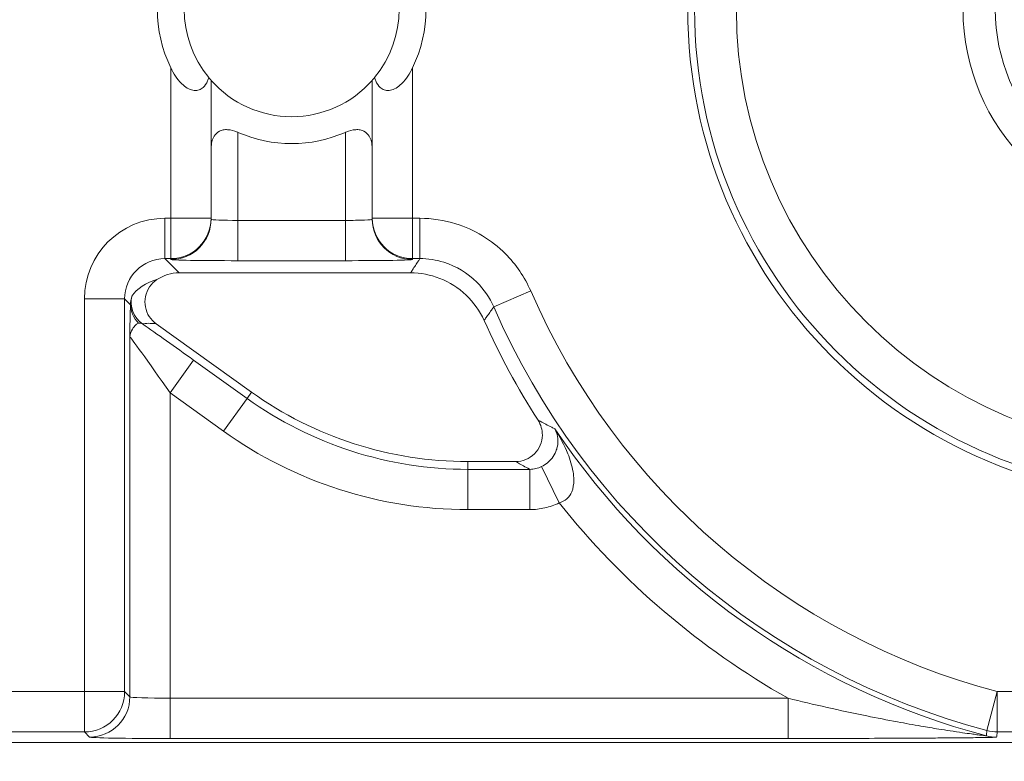
# Model space of a CAD drawing. Units: inches. Extents: x 0.5 to 49.8, y 0.5 to 38.3.
# Drawn here: x 42.7 to 43.1, y 21.6 to 21.8 of the extents above; entities that cross this region are included whole.
import ezdxf

# ---------------------------------------------------------------- set-up
doc = ezdxf.new("R2010")
doc.units = ezdxf.units.IN
doc.header["$LTSCALE"] = 4.571428571428571
doc.header["$MEASUREMENT"] = 0
for name, color, linetype, lineweight in [('Dimension (ANSI)', 7, 'Continuous', 5), ('Hatch (ANSI)', 7, 'Continuous', 5), ('Visible (ANSI)', 7, 'Continuous', 5), ('Visible Narrow (ANSI)', 7, 'Continuous', 5)]:
    doc.layers.add(name, color=color, linetype=linetype, lineweight=lineweight)
doc.styles.add('Note Text (ANSI)', font='tahoma.ttf')
doc.dimstyles.new('Default (ANSI)', dxfattribs={"dimscale": 4.571428571428571, "dimtxt": 0.0449999980628491, "dimasz": 0.096000000834465, "dimexe": 0.063, "dimexo": 0.001, "dimgap": 0.031, "dimtad": 0, "dimtih": 1, "dimtoh": 1, "dimrnd": 1e-08, "dimzin": 4, "dimdsep": 46, "dimtxsty": 'Note Text (ANSI)', "dimblk": 'Filled-2', "dimcen": 0.09, "dimdle": 0.3939999999999999, "dimclrd": 256, "dimclre": 256, "dimclrt": 256, "dimadec": 0, "dimazin": 1, "dimtfac": 2.666666984558105, "dimtofl": 0, "dimtmove": 0, "dimatfit": 3, "dimldrblk": 'Filled-1', "dimfxl": 1, "dimtolj": 1, "dimtzin": 4, "dimlwd": -1, "dimlwe": -1, "dimarcsym": 0})

# ---------------------------------------------------------------- blocks, each defined once
blk = doc.blocks.new('Filled-2')
at = {"color": 0}
for p, q in [((0, 0), (-0.9999999999999998, 0.1041666666666666)), ((-0.9999999999999998, 0.1041666666666666), (-0.9999999999999998, -0.1041666666666666)), ((-0.9999999999999998, 0), (0, 0)), ((-0.9999999999999998, -0.1041666666666666), (0, 0))]:
    blk.add_line(p, q, dxfattribs=at)
at = {"color": 0, "flags": 128}
blk.add_lwpolyline([(-0.9999999999999998, -0.1041666666666666), (0, 0), (-0.9999999999999998, 0.1041666666666666), (-0.9999999999999998, -0.1041666666666666)], dxfattribs=at)
at = {"color": 0}
blk.add_solid([(-0.9999999999999998, -0.1041666666666666), (0, 0), (-0.9999999999999998, 0.1041666666666666), (-0.9999999999999998, -0.1041666666666666)], dxfattribs=at)
blk = doc.blocks.new('*D27')
at = {"layer": 'Defpoints', "color": 0, "transparency": 16777216}
for p in [(44.78808579951746, 26.30607142857142), (41.52036579951746, 24.54949713690724), (44.78808579951746, 18.56524513690724)]:
    blk.add_point(p, dxfattribs=at)
at = {"layer": 'Dimension (ANSI)', "transparency": 16777216}
for p, q in [((41.52036579951746, 24.55406856547867), (41.52036579951746, 26.59407142857143)), ((44.78808579951746, 18.56981656547867), (44.78808579951746, 26.59407142857143)), ((41.95922294618932, 26.30607142857142), (42.69889740671639, 26.30607142857142)), ((44.34922865284561, 26.30607142857142), (43.60955419231853, 26.30607142857142))]:
    blk.add_line(p, q, dxfattribs=at)
at = {"layer": 'Dimension (ANSI)', "transparency": 16777216, "xscale": 0.4388571466718404, "yscale": 0.4388571466718404, "zscale": 0.4388571466718404, "rotation": 180}
blk.add_blockref('Filled-2', (41.52036579951746, 26.30607142857142), dxfattribs=at)
at = {"layer": 'Dimension (ANSI)', "transparency": 16777216, "xscale": 0.4388571466718404, "yscale": 0.4388571466718404, "zscale": 0.4388571466718404}
blk.add_blockref('Filled-2', (44.78808579951746, 26.30607142857142), dxfattribs=at)
at = {"layer": 'Dimension (ANSI)', "transparency": 16777216, "insert": (43.15422579951746, 26.30607142857142), "char_height": 0.2057142768587385, "attachment_point": 5, "style": 'Note Text (ANSI)'}
blk.add_mtext('\\A1; 3.27\\P[83]', dxfattribs=at)
blk = doc.blocks.new('Filled-1')
at = {"color": 0}
for p, q in [((0, 0), (-0.9999999999999998, 0.1666666666666666)), ((-0.9999999999999998, 0.1666666666666666), (-0.9999999999999998, -0.1666666666666666)), ((-0.9999999999999998, 0), (0, 0)), ((-0.9999999999999998, -0.1666666666666666), (0, 0))]:
    blk.add_line(p, q, dxfattribs=at)
at = {"color": 0, "flags": 128}
blk.add_lwpolyline([(-0.9999999999999998, -0.1666666666666666), (0, 0), (-0.9999999999999998, 0.1666666666666666), (-0.9999999999999998, -0.1666666666666666)], dxfattribs=at)
at = {"color": 0}
blk.add_solid([(-0.9999999999999998, -0.1666666666666666), (0, 0), (-0.9999999999999998, 0.1666666666666666), (-0.9999999999999998, -0.1666666666666666)], dxfattribs=at)
blk = doc.blocks.new('*D28')
at = {"layer": 'Defpoints', "color": 0, "transparency": 16777216}
for p in [(41.23465151380318, 24.54949713690724), (40.56199999999999, 18.56524513690724), (44.50237151380316, 18.56524513690724)]:
    blk.add_point(p, dxfattribs=at)
at = {"layer": 'Dimension (ANSI)', "transparency": 16777216}
for p, q in [((41.23008008523174, 24.54949713690724), (40.274, 24.54949713690724)), ((40.56199999999999, 24.1106399902354), (40.56199999999999, 22.00742657636846)), ((40.56199999999999, 19.00410228357907), (40.56199999999999, 21.10731569744601)), ((44.49780008523175, 18.56524513690724), (40.27399999999999, 18.56524513690724))]:
    blk.add_line(p, q, dxfattribs=at)
at = {"layer": 'Dimension (ANSI)', "transparency": 16777216, "xscale": 0.4388571466718404, "yscale": 0.4388571466718404, "zscale": 0.4388571466718404}
for p, rotation in [((40.56199999999999, 24.54949713690724), 90), ((40.56199999999999, 18.56524513690724), 270)]:
    blk.add_blockref('Filled-2', p, dxfattribs=dict(at, rotation=rotation))
at = {"layer": 'Dimension (ANSI)', "transparency": 16777216, "insert": (40.56199999999999, 21.55737113690724), "char_height": 0.2057142768587385, "attachment_point": 5, "style": 'Note Text (ANSI)'}
blk.add_mtext('\\A1; 5.98\\P[152]', dxfattribs=at)

msp = doc.modelspace()

# ---------------------------------------------------------------- hatches: boundary and pattern name
at = {"layer": 'Hatch (ANSI)'}
h = msp.add_hatch(dxfattribs=at)
h.set_pattern_fill('ANSI31', color=256, scale=4.571428571428571, angle=90.00021045915001, style=0)
h.set_pattern_definition([(135.0002104591499, (0, 0), (-0.4040595336191637, -0.404062502017153), [])])
edge = h.paths.add_edge_path()
edge.add_spline(control_points=[(44.21186040498034, 25.2698711369076), (44.21186040498034, 25.27816736623327), (44.21186040498034, 25.28646359555895), (44.21186040498034, 25.30313026222561), (44.21186040498034, 25.31150069956661), (44.21186723378115, 25.31987113690763)], knot_values=[-0.1269999999999989, -0.1269999999999989, -0.1269999999999989, -0.1269999999999989, -0.0637827325384208, -0.0637827325384208, 0, 0, 0, 0], degree=3, periodic=0)
edge.add_spline(control_points=[(44.21186723378115, 25.31987113690761), (44.21186723377867, 25.32046035552561), (44.21179899207806, 25.32104352577511), (44.21152368308677, 25.32223806618854), (44.21130846557807, 25.32283691887872), (44.21039271075755, 25.32475458597949), (44.20943958520227, 25.32594344347915), (44.20641803639688, 25.32880312141783), (44.2037476158569, 25.33041357310227), (44.19531243838661, 25.33375464156883), (44.18889956306307, 25.3348711368577), (44.18228353682095, 25.33487113690761)], knot_values=[-0.1138712477717154, -0.1138712477717154, -0.1138712477717154, -0.1138712477717154, -0.1069140012269285, -0.1069140012269285, -0.0993979010692863, -0.0993979010692863, -0.0818287455433168, -0.0818287455433168, -0.0504141212241827, -0.0504141212241827, -1.186391e-09, -1.186391e-09, -1.186391e-09, -1.186391e-09], degree=3, periodic=0)
edge.add_line((44.18228353682095, 25.33487113690761), (44.10646957474479, 25.33487113690761))
edge.add_line((44.10646957474479, 25.33487113690761), (44.10647130288943, 25.4248711369076))
edge.add_line((44.10647130288943, 25.4248711369076), (44.10647341483275, 25.53487113690837))
edge.add_line((44.10647341483275, 25.53487113690837), (43.537350019733, 25.53487113690624))
edge.add_spline(control_points=[(43.537350019733, 25.53487113690624), (43.4657994799788, 25.53487109350598), (43.39817264492743, 25.53393712986841), (43.2862951866253, 25.53290453734725), (43.25762602581492, 25.53268088377903), (43.2141752651045, 25.53246353312712), (43.20036837127751, 25.53241234823814), (43.17882215429404, 25.53236355336208), (43.17116309682464, 25.53235229609362), (43.15700281143221, 25.53234300941988), (43.15052026182065, 25.53234322218978), (43.13626385657197, 25.53235349128997), (43.12850835331873, 25.53236546312943), (43.10644268751227, 25.53241725763243), (43.09222143048478, 25.53247175075038), (43.01155115029034, 25.532887666296), (42.94660019969665, 25.53365636501823), (42.85073087791423, 25.5345583038552), (42.81014212159627, 25.53487105747374), (42.77110696740843, 25.5348711368921)], knot_values=[-1.836531829849185, -1.836531829849185, -1.836531829849185, -1.836531829849185, -1.286057201233707, -1.286057201233707, -1.085911534902777, -1.085911534902777, -0.9919782820549411, -0.9919782820549411, -0.9400532731572099, -0.9400532731572099, -0.8961184280827081, -0.8961184280827081, -0.8435286144656458, -0.8435286144656458, -0.7467221057948068, -0.7467221057948068, -0.2974835023450843, -0.2974835023450843, -3.87092369307e-05, -3.87092369307e-05, -3.87092369307e-05, -3.87092369307e-05], degree=3, periodic=0)
edge.add_line((42.77110696740843, 25.5348711368921), (42.20200936780272, 25.53487113690837))
edge.add_line((42.20200936780272, 25.53487113690837), (42.20201091397941, 25.42487113691607))
edge.add_line((42.2020109139794, 25.42487113691607), (42.20201217895677, 25.33487113690761))
edge.add_line((42.20201217895677, 25.33487113690761), (42.12611104925719, 25.33487112950178))
edge.add_spline(control_points=[(42.12611104925719, 25.33487112950178), (42.12241522066853, 25.33486927563112), (42.1186502099194, 25.33451933668444), (42.1109048902811, 25.33293577316368), (42.10721320605068, 25.33163008789781), (42.10220641525601, 25.32883419356045), (42.10054359168864, 25.32755950675071), (42.09841045525474, 25.32522030465561), (42.09766437602254, 25.32413588311186), (42.09676977515434, 25.32195657990849), (42.09654961891092, 25.32092977433222), (42.09654653329493, 25.31987115093749)], knot_values=[-0.0713827419320765, -0.0713827419320765, -0.0713827419320765, -0.0713827419320765, -0.0530751518338238, -0.0530751518338238, -0.032131552448795, -0.032131552448795, -0.0179395092722959, -0.0179395092722959, -0.0080667142603785, -0.0080667142603785, -3.726346e-09, -3.726346e-09, -3.726346e-09, -3.726346e-09], degree=3, periodic=0)
edge.add_line((42.09654653329493, 25.31987115093749), (42.0965430167801, 25.26987114983846))
edge.add_spline(control_points=[(42.09654301678007, 25.26987114983846), (42.09654301577931, 25.26927723832198), (42.09661237008414, 25.26868952025836), (42.09689222740226, 25.26748512327236), (42.09711116858282, 25.26688127628649), (42.09804460327071, 25.26494375880079), (42.09901777160019, 25.2637436278387), (42.10208853482352, 25.26087112355333), (42.10479420510739, 25.25925943271559), (42.11324052031691, 25.25596408824104), (42.11958998475753, 25.2548717422438), (42.12613862047214, 25.25487113715913)], knot_values=[-0.1138507990476488, -0.1138507990476488, -0.1138507990476488, -0.1138507990476488, -0.1068564861088454, -0.1068564861088454, -0.099290192045869, -0.099290192045869, -0.0815363414132935, -0.0815363414132935, -0.049915273062126, -0.049915273062126, -1.38283493282e-05, -1.38283493282e-05, -1.38283493282e-05, -1.38283493282e-05], degree=3, periodic=0)
edge.add_line((42.12613862047214, 25.25487113715913), (42.26681604191057, 25.25487114079508))
edge.add_line((42.26681604191056, 25.25487114079507), (42.26681714094094, 25.21732706503419))
edge.add_spline(control_points=[(42.26681714094094, 25.21732706503419), (42.26681730405347, 25.21175476867257), (42.26734950251239, 25.20621763395299), (42.26942804426652, 25.19532405782467), (42.27095280566707, 25.19002615328684), (42.27291692360664, 25.1848711369076)], knot_values=[-0.0861177540390033, -0.0861177540390033, -0.0861177540390033, -0.0861177540390033, -0.0436483968608155, -0.0436483968608155, -0.0015988397239601, -0.0015988397239601, -0.0015988397239601, -0.0015988397239601], degree=3, periodic=0)
edge.add_line((42.27291692360664, 25.1848711369076), (44.03552941291013, 25.1848711369076))
edge.add_spline(control_points=[(44.03552941291013, 25.1848711369076), (44.03749529395125, 25.19002622624106), (44.03902148319501, 25.19532442596144), (44.04110174299722, 25.20621814978048), (44.04163435728057, 25.21175499423754), (44.04163452000542, 25.21732706383607)], knot_values=[-0.0845056030600169, -0.0845056030600169, -0.0845056030600169, -0.0845056030600169, -0.0424591703947687, -0.0424591703947687, 0, 0, 0, 0], degree=3, periodic=0)
edge.add_line((44.04163452000542, 25.21732706383607), (44.04163561642749, 25.25487113760569))
edge.add_line((44.04163561642749, 25.25487113760569), (44.18228509246779, 25.2548711369076))
edge.add_spline(control_points=[(44.18228509246779, 25.2548711369076), (44.18601575235824, 25.25487113694403), (44.18981825690945, 25.25522606200496), (44.19757369361625, 25.2568249949189), (44.20124473780446, 25.25812863863003), (44.20601295314802, 25.26079673394651), (44.20775719474771, 25.26204835507869), (44.21001385074722, 25.26452461464558), (44.21075884282993, 25.26560806276541), (44.21165274252357, 25.26778602482961), (44.21187282422883, 25.26881267989705), (44.21186040498034, 25.2698711369076)], knot_values=[-0.0821258826186476, -0.0821258826186476, -0.0821258826186476, -0.0821258826186476, -0.059284108412389, -0.059284108412389, -0.0335329011912027, -0.0335329011912027, -0.0179280306673144, -0.0179280306673144, -0.0080654424235804, -0.0080654424235804, 0, 0, 0, 0], degree=3, periodic=0)
edge = h.paths.add_edge_path()
edge.add_spline(control_points=[(42.0965371303304, 17.84487114986285), (42.09653711639571, 17.83657491151974), (42.09653710246104, 17.82827867317663), (42.09653707446697, 17.8116120064447), (42.09653706040763, 17.80324157805588), (42.09654644847382, 17.79487114903434)], knot_values=[-0.127000798667648, -0.127000798667648, -0.127000798667648, -0.127000798667648, -0.0637834624930148, -0.0637834624930148, -7.981701515e-07, -7.981701515e-07, -7.981701515e-07, -7.981701515e-07], degree=3, periodic=0)
edge.add_spline(control_points=[(42.09654644847382, 17.79487114903434), (42.0965464475226, 17.7942774678169), (42.09661578110846, 17.79368998137868), (42.09689554924553, 17.79248605523829), (42.09711441835126, 17.79188244617402), (42.09804751947029, 17.7899456797121), (42.09902032978217, 17.78874596105114), (42.10209111156477, 17.78587306126167), (42.10479779296186, 17.78426076437336), (42.11324427889528, 17.78096499319259), (42.11959280083156, 17.77987199764474), (42.12614010512038, 17.77987113741502)], knot_values=[-0.1138340812680303, -0.1138340812680303, -0.1138340812680303, -0.1138340812680303, -0.1068436523875124, -0.1068436523875124, -0.0992815502638715, -0.0992815502638715, -0.0815374056099714, -0.0815374056099714, -0.0499112987717205, -0.0499112987717205, -1.96482019611e-05, -1.96482019611e-05, -1.96482019611e-05, -1.96482019611e-05], degree=3, periodic=0)
edge.add_line((42.12614010512038, 17.77987113741502), (42.20209187442764, 17.77987113690687))
edge.add_line((42.20209187442764, 17.77987113690687), (42.20209327507556, 17.67987113690687))
edge.add_line((42.20209327507556, 17.67987113690687), (42.20209467563913, 17.57987113690687))
edge.add_line((42.20209467563913, 17.57987113690687), (42.77110157916065, 17.57987113690824))
edge.add_spline(control_points=[(42.77110157916065, 17.57987113690824), (42.84265212355392, 17.57987118030684), (42.9102789655518, 17.58080514409075), (43.02215642571347, 17.5818377365765), (43.05082558327465, 17.58206139009717), (43.09427633979902, 17.58227874070872), (43.10808323253035, 17.58232992558876), (43.1296294480306, 17.58237872045693), (43.13728850513053, 17.58238997772366), (43.15144878971486, 17.58239926439548), (43.15793133877342, 17.58239905162517), (43.17218774297482, 17.58238878252547), (43.17994324577353, 17.58237681068679), (43.20200891088682, 17.58232501618636), (43.21623016768387, 17.58227052306987), (43.29690045213374, 17.58185460750639), (43.36185140573862, 17.58108590871678), (43.45772072840477, 17.58018396990321), (43.49830948070062, 17.57987121634145), (43.53734463150507, 17.57987113692237)], knot_values=[-1.836531786977485, -1.836531786977485, -1.836531786977485, -1.836531786977485, -1.28605715614476, -1.28605715614476, -1.085911515790997, -1.085911515790997, -0.9919782728887632, -0.9919782728887632, -0.9400532678480479, -0.9400532678480479, -0.8961184268706576, -0.8961184268706576, -0.8435286164678206, -0.8435286164678206, -0.746722109650303, -0.746722109650303, -0.2974834768911497, -0.2974834768911497, -3.87095917353e-05, -3.87095917353e-05, -3.87095917353e-05, -3.87095917353e-05], degree=3, periodic=0)
edge.add_line((43.53734463150507, 17.57987113692237), (44.10635629748235, 17.57987113690687))
edge.add_line((44.10635629748235, 17.57987113690687), (44.10635823007722, 17.67987113690687))
edge.add_line((44.10635823007724, 17.67987113690687), (44.10636016246104, 17.77987113690687))
edge.add_line((44.10636016246104, 17.77987113690687), (44.18231087073136, 17.7798711370554))
edge.add_spline(control_points=[(44.18231087073138, 17.7798711370554), (44.18601764730513, 17.77987140036051), (44.18979456880078, 17.78022176954896), (44.19755128911634, 17.78180860074368), (44.2012434462444, 17.78311486094949), (44.20625002366113, 17.78591123548927), (44.20791248107914, 17.78718580342709), (44.2100448780081, 17.78952444948947), (44.21079063750827, 17.7906084666742), (44.21168478379209, 17.79278682854734), (44.21190481580864, 17.79381312434572), (44.21191356058578, 17.79487122742287)], knot_values=[-0.0714266186764799, -0.0714266186764799, -0.0714266186764799, -0.0714266186764799, -0.0530651944774529, -0.0530651944774529, -0.0321207582187202, -0.0321207582187202, -0.0179315795395927, -0.0179315795395927, -0.0080627471699067, -0.0080627471699067, -2.3721829e-09, -2.3721829e-09, -2.3721829e-09, -2.3721829e-09], degree=3, periodic=0)
edge.add_line((44.21191356058578, 17.79487122742287), (44.2119098369642, 17.84487122763511))
edge.add_spline(control_points=[(44.2119098369642, 17.84487122759723), (44.21190982986789, 17.84546521172737), (44.21184045708002, 17.84605300013992), (44.21156054228506, 17.84725754206023), (44.21134156050302, 17.847861461473), (44.2104079722432, 17.8497991960468), (44.2094346619261, 17.85099946105281), (44.20636350898322, 17.85387225507135), (44.20365759173221, 17.85548404516137), (44.19521192351473, 17.85877899070468), (44.18886351931854, 17.8598711036767), (44.18231563049288, 17.85987113690611)], knot_values=[-0.1138327916911205, -0.1138327916911205, -0.1138327916911205, -0.1138327916911205, -0.1068382754370393, -0.1068382754370393, -0.0992717256493802, -0.0992717256493802, -0.0815174003275048, -0.0815174003275048, -0.0498957181947649, -0.0498957181947649, -7.590918432e-07, -7.590918432e-07, -7.590918432e-07, -7.590918432e-07], degree=3, periodic=0)
edge.add_line((44.18231563049288, 17.85987113690611), (44.04147424855207, 17.85987113698552))
edge.add_line((44.04147424855207, 17.85987113698552), (44.04147534723981, 17.89741600031841))
edge.add_spline(control_points=[(44.04147534723981, 17.89741600031841), (44.04147551029921, 17.90298817604498), (44.04094275041877, 17.90852504376546), (44.03886143816971, 17.91941861211676), (44.03733441359666, 17.92471649101342), (44.03536755238709, 17.92987113690687)], knot_values=[-0.0861202847980212, -0.0861202847980212, -0.0861202847980212, -0.0861202847980212, -0.0436518042879406, -0.0436518042879406, -0.0015974079268867, -0.0015974079268867, -0.0015974079268867, -0.0015974079268867], degree=3, periodic=0)
edge.add_line((44.03536755238709, 17.92987113690687), (42.27308385342655, 17.92987113690687))
edge.add_spline(control_points=[(42.27308385342655, 17.92987113690687), (42.27111700605077, 17.92471634137893), (42.2695900069762, 17.91941831257579), (42.26750882106121, 17.90852474064914), (42.26697610674054, 17.90298801995374), (42.26697626932248, 17.89741599918082)], knot_values=[-0.0845058037499503, -0.0845058037499503, -0.0845058037499503, -0.0845058037499503, -0.0424587983077614, -0.0424587983077614, 0, 0, 0, 0], degree=3, periodic=0)
edge.add_line((42.26697626932248, 17.89741599918082), (42.26697736478903, 17.85987114080775))
edge.add_line((42.26697736478903, 17.85987114080775), (42.1261353237342, 17.85987113690637))
edge.add_spline(control_points=[(42.1261353237342, 17.85987113690637), (42.12242864053425, 17.85987112186614), (42.11865175523967, 17.85952116758588), (42.11089507434411, 17.8579351601285), (42.1072032535426, 17.8566293782053), (42.10219647925891, 17.85383345723588), (42.10053376836484, 17.85255882609971), (42.09840081504024, 17.85021981053618), (42.09765479862171, 17.84913547927876), (42.09676028252578, 17.84695637267629), (42.09654014841792, 17.84592966892558), (42.0965371303304, 17.84487114986285)], knot_values=[-0.0714306140186077, -0.0714306140186077, -0.0714306140186077, -0.0714306140186077, -0.0530707748119643, -0.0530707748119643, -0.0321287735557149, -0.0321287735557149, -0.0179378774823706, -0.0179378774823706, -0.0080659166638558, -0.0080659166638558, -1.2898433e-09, -1.2898433e-09, -1.2898433e-09, -1.2898433e-09], degree=3, periodic=0)
h = msp.add_hatch(dxfattribs=at)
h.set_pattern_fill('ANSI31', color=256, scale=4.571428571428571, style=0)
h.set_pattern_definition([(44.99999999999999, (0, 0), (-0.4040610178208845, 0.4040610178208845), [])])
edge = h.paths.add_edge_path()
edge.add_ellipse((43.15422580186957, 21.84237113690724), major_axis=(-0.1644090662297318, 1.356499e-09), ratio=1, start_angle=0, end_angle=360)
edge = h.paths.add_edge_path(flags=0)
edge.add_ellipse((43.15422580186957, 21.84237113690724), major_axis=(0.08, -6.600605e-10), ratio=1, start_angle=0, end_angle=360)

# ---------------------------------------------------------------- linework, layer by layer
at = {"layer": 'Visible (ANSI)'}
for p, q in [((42.79422580122747, 21.76455521960129), (42.7942258016512, 21.81591362676687)), ((42.8542258016512, 21.81591362627183), (42.85422580122747, 21.76455521910623)), ((42.79422580122457, 21.76420611830272), (42.79422580122747, 21.76455521960129)), ((42.85422580122747, 21.76455521910623), (42.85422580122458, 21.76420611780767)), ((42.86850592177886, 21.74422913926465), (42.78236551648702, 21.74422913997517)), ((42.77376967314433, 21.72525982433092), (42.8092845272102, 21.69983354503808)), ((42.88985413342795, 21.67396535737649), (42.90757125455399, 21.67396535723033)), ((42.53122381981643, 21.56937220834379), (43.77722777941754, 21.56937219806331))]:
    msp.add_line(p, q, dxfattribs=at)
for centre, radius in [((43.15422580186949, 21.84237113690724), 0.182499), ((43.15422580186957, 21.84237113690724), 0.1644090662297318), ((43.15422580186957, 21.84237113690724), 0.08)]:
    msp.add_circle(centre, radius, dxfattribs=at)
for centre, radius, start, end in [((42.82422580186951, 21.84237113962999), 0.04, 140.4839709512351, 219.5160281033033), ((42.82422580186951, 21.84237113962999), 0.0399999999999999, 320.4839709512293, 39.51602810329982), ((42.82422580186951, 21.84237113962999), 0.0499999999999999, 154.1580667641055, 205.8419322904381), ((42.82422580186951, 21.84237113962999), 0.0500000000000001, 334.1580667641056, 25.84193229043803), ((42.8242258018695, 21.84237113962999), 0.04, 221.4096216365384, 318.590377417998), ((42.8242258018695, 21.84237113962999), 0.0500000000000002, 246.4218210490685, 293.5781780054701), ((43.15422580186942, 21.84237113690725), 0.2831420000000036, 204.1549091588202, 212.7095228694876), ((42.88985413456982, 21.81237135737649), 0.1384060000000012, 234.3998495272984, 269.9999995272993)]:
    msp.add_arc(centre, radius, start, end, dxfattribs=at)
msp.add_ellipse((42.78237008585653, 21.72922685505468), major_axis=(-0.0106098327500046, 0.0106098329250829), ratio=0.9996954598818875, start_param=5.497939437029967, end_param=6.086687546791352, dxfattribs=at)
for points, knots in [([(42.79336793728324, 21.81691937754609), (42.79324164975291, 21.81651112136616), (42.79309623102847, 21.81611118210962), (42.79250096640107, 21.81475075045579), (42.79192995347407, 21.81388887902565), (42.79082398541524, 21.81291350689467), (42.79032665392697, 21.81259413672711), (42.78920197705113, 21.81219668956072), (42.78857427240049, 21.81211927149999), (42.78730877469899, 21.81222260785507), (42.78658332042999, 21.81242683458293), (42.78517103202296, 21.81311173232027), (42.78448430265686, 21.81359186741852), (42.78203085657685, 21.81569251338959), (42.78070994771961, 21.81768856425718), (42.77946225228819, 21.82009650866741), (42.77934262322495, 21.82033543899432), (42.77922580168968, 21.82057664528358)], [0.0675427034044669, 0.0675427034044669, 0.0675427034044669, 0.0675427034044669, 0.0714950548015791, 0.0714950548015791, 0.0816125969894527, 0.0816125969894527, 0.0873860569738568, 0.0873860569738568, 0.0931595169582608, 0.0931595169582608, 0.0992732022080182, 0.0992732022080182, 0.1053868874577755, 0.1053868874577755, 0.1246345106758814, 0.1246345106758814, 0.1267311631117188, 0.1267311631117188, 0.1267311631117188, 0.1267311631117188]), ([(42.86922580168968, 21.820576644541), (42.86910898015045, 21.82033543825368), (42.86898935108327, 21.82009650792874), (42.86774165561211, 21.8176885635391), (42.86642074672193, 21.81569251269332), (42.86396730060725, 21.81359186676273), (42.86328057123323, 21.81311173167581), (42.86186828281489, 21.81242683396177), (42.86114282854253, 21.81222260724589), (42.85987733083929, 21.81211927091168), (42.85924962618993, 21.81219668898279), (42.85812494932067, 21.81259413616773), (42.85762761783767, 21.81291350634349), (42.85652164979492, 21.81388887849272), (42.85595063688215, 21.81475074993228), (42.85535537227722, 21.81611118159593), (42.85520995355937, 21.81651112085488), (42.85508366603578, 21.81691937703689)], [0.2380235975486773, 0.2380235975486773, 0.2380235975486773, 0.2380235975486773, 0.2401202499845151, 0.2401202499845151, 0.2593678732026208, 0.2593678732026208, 0.2654815584523783, 0.2654815584523783, 0.2715952437021357, 0.2715952437021357, 0.2773687036865397, 0.2773687036865397, 0.2831421636709437, 0.2831421636709437, 0.2932597058588174, 0.2932597058588174, 0.2972120572559294, 0.2972120572559294, 0.2972120572559294, 0.2972120572559294]), ([(42.7942258016512, 21.81591362676687), (42.7942258016512, 21.81591362676687), (42.79402976954782, 21.8161312730868), (42.79357047324881, 21.81667542914128), (42.79347305850449, 21.8167919279652), (42.79336793728324, 21.81691937754609)], [0.089018423959596, 0.089018423959596, 0.089018423959596, 0.089018423959596, 0.0992839258944482, 0.0992839258944482, 0.1017239761639914, 0.1017239761639914, 0.1017239761639914, 0.1017239761639914]), ([(42.85508366603578, 21.81691937703689), (42.8549785448124, 21.81679192745773), (42.85488113006617, 21.81667542863542), (42.85442183375819, 21.81613127258852), (42.8542258016512, 21.81591362627183), (42.8542258016512, 21.81591362627183)], [-0.1017239761639912, -0.1017239761639912, -0.1017239761639912, -0.1017239761639912, -0.0992839258944478, -0.0992839258944478, -0.0890184239595957, -0.0890184239595957, -0.0890184239595957, -0.0890184239595957]), ([(42.8042258339214, 21.79654545715138), (42.80415621074511, 21.79657583427559), (42.80408640374318, 21.79660566941779), (42.80280001761393, 21.79714370648465), (42.80153621962057, 21.79748086000523), (42.79982031266543, 21.79758441132679), (42.79926928411913, 21.7975570801463), (42.79823722899194, 21.79736668900447), (42.79775622195018, 21.79720351020227), (42.79646448423945, 21.79653758587491), (42.7958074409615, 21.79584823231832), (42.79535830448199, 21.79511296349426), (42.79460827980646, 21.79388511898297), (42.79426437586447, 21.7923334384747), (42.79422680513095, 21.7905987279388), (42.7942258126368, 21.79050429978095), (42.7942258436323, 21.79040962186877)], [-0.0286614371171751, -0.0286614371171751, -0.0286614371171751, -0.0286614371171751, -0.0281125516043546, -0.0281125516043546, -0.0185695984988822, -0.0185695984988822, -0.0139271988741616, -0.0139271988741616, -0.0092847992494411, -0.0092847992494411, 0, 0, 0, 0.015504927482282, 0.015504927482282, 0.0163945751081936, 0.0163945751081936, 0.0163945751081936, 0.0163945751081936]), ([(42.85422575924925, 21.79040962137372), (42.85422579024632, 21.7905042992859), (42.85422479775371, 21.79059872744377), (42.85418722704881, 21.79233343798029), (42.85384332313245, 21.79388511849423), (42.85309329847716, 21.79511296301791), (42.8526441620098, 21.79584823184937), (42.85198711874323, 21.79653758541681), (42.85069538104346, 21.79720350976548), (42.85021437400442, 21.79736668857561), (42.84918231888036, 21.79755707973447), (42.84863129033452, 21.79758441092406), (42.84691538337765, 21.79748085963082), (42.84565158537875, 21.7971437061311), (42.8443651992406, 21.79660566908545), (42.84429539223817, 21.79657583394442), (42.84422576906139, 21.79654545682135)], [-0.0163945751081935, -0.0163945751081935, -0.0163945751081935, -0.0163945751081935, -0.0155049274822821, -0.0155049274822821, 0, 0, 0, 0.0092847992494411, 0.0092847992494411, 0.0139271988741616, 0.0139271988741616, 0.0185695984988821, 0.0185695984988821, 0.0281125516043545, 0.0281125516043545, 0.0286614371171753, 0.0286614371171753, 0.0286614371171753, 0.0286614371171753]), ([(42.89587502554139, 21.72650799119339), (42.89427656025477, 21.73007223714225), (42.89199722953163, 21.73329016457963), (42.8863335918579, 21.73867067190048), (42.88300365467232, 21.74078190117176), (42.87590095842534, 21.74353959080822), (42.87221949529281, 21.74422913923402), (42.86850592177886, 21.74422913926465)], [0, 0, 0, 0, 0.0297657726632932, 0.0297657726632932, 0.059527242553308, 0.059527242553308, 0.0878246788436288, 0.0878246788436288, 0.0878246788436288, 0.0878246788436288]), ([(42.77403521221514, 21.74170330330766), (42.77295246948649, 21.74098016120126), (42.77202124535086, 21.74005257155934), (42.77056723588612, 21.73789318987028), (42.77005814828389, 21.73668225169418), (42.76953281885872, 21.73413345169329), (42.7695215608931, 21.73282006151345), (42.77000311768625, 21.73026216839975), (42.77049154122191, 21.72904224076982), (42.77188075671014, 21.72690062249597), (42.77275247028398, 21.72598807409302), (42.77376967314433, 21.72525982433092)], [0, 0, 0, 0, 0.0099214223705071, 0.0099214223705071, 0.0198372092562861, 0.0198372092562861, 0.0297518315145348, 0.0297518315145348, 0.0396710252702036, 0.0396710252702036, 0.0492037436315508, 0.0492037436315508, 0.0492037436315508, 0.0492037436315508]), ([(42.90757125455402, 21.67396535723032), (42.908874391855, 21.67396535721957), (42.91016507758946, 21.67421986123727), (42.91257523279646, 21.67520920034795), (42.9136717572639, 21.67593422442168), (42.91552450819025, 21.67776349863732), (42.91626314702532, 21.67884999716694), (42.9172823138215, 21.68124501307452), (42.91755308767192, 21.68253052978331), (42.91758257196135, 21.68480675207408), (42.91745251316092, 21.68577830706071), (42.91691538884875, 21.68765309101029), (42.9165111554535, 21.68854626883964), (42.9159841829061, 21.68936681292344)], [0, 0, 0, 0, 0.0099299062334767, 0.0099299062334767, 0.019852667471433, 0.019852667471433, 0.0297700046321435, 0.0297700046321435, 0.0396867643747475, 0.0396867643747475, 0.0471165385321335, 0.0471165385321335, 0.0545475243117184, 0.0545475243117184, 0.0545475243117184, 0.0545475243117184])]:
    msp.add_open_spline(points, degree=3, knots=knots, dxfattribs=at)
at = {"layer": 'Visible Narrow (ANSI)'}
for p, q in [((42.77922580168968, 21.82057664528358), (42.77922580122747, 21.76455521972505)), ((42.86922580122747, 21.76455521898247), (42.86922580168968, 21.820576644541)), ((42.80422580122097, 21.763769741597), (42.8042258014914, 21.79654538284545)), ((42.84422580149139, 21.79654538251542), (42.84422580122097, 21.76376974126697)), ((42.7770371523584, 21.7645552197431), (42.77703715223466, 21.74955750431575)), ((42.77922580122747, 21.76455521972505), (42.7770371523584, 21.7645552197431)), ((42.77922580110372, 21.7495575042977), (42.77922580122747, 21.76455521972505)), ((42.77922580122747, 21.76455521972505), (42.79422580122747, 21.76455521960129)), ((42.85422580122747, 21.76455521910623), (42.86922580122747, 21.76455521898247)), ((42.86922580122747, 21.76455521898247), (42.86922580110372, 21.74955750355513)), ((42.87197705521331, 21.76455521895977), (42.86922580122747, 21.76455521898247)), ((42.87197705521331, 21.76455521895977), (42.87197705508956, 21.74955750353243)), ((42.80422580109721, 21.74877202616966), (42.80422580122097, 21.763769741597)), ((42.84422580122097, 21.76376974126697), (42.80422580122097, 21.763769741597)), ((42.84422580109722, 21.74877202583963), (42.84422580122097, 21.76376974126697)), ((42.77703715223466, 21.74955750431577), (42.77922580110373, 21.7495575042977)), ((42.78236551648702, 21.74422913997517), (42.77703715223466, 21.74955750431577)), ((42.77922580110373, 21.7495575042977), (42.77922580110081, 21.74920840299913)), ((42.86922580110372, 21.74955750355513), (42.87197705508956, 21.74955750353243)), ((42.86922580110084, 21.74920840225656), (42.86922580110372, 21.74955750355513)), ((42.80422580109721, 21.74877202616966), (42.84422580109722, 21.74877202583963)), ((42.91323399150391, 21.73751335089518), (42.89948167928328, 21.73152959148938)), ((42.74704172125622, 21.73455978913589), (42.74704172004947, 21.58830188109264)), ((42.74704172125622, 21.73455978913589), (42.76203943668356, 21.73455978901215)), ((42.76203943547683, 21.58830188096889), (42.76203943668356, 21.73455978901215)), ((42.76203943668356, 21.73455978901215), (42.76422980442716, 21.73236942123226)), ((42.76396863269535, 21.72038845665973), (42.7639686315896, 21.58637268482425)), ((42.77896634795072, 21.69954649848481), (42.78769689462695, 21.71174112938425)), ((42.80760529699369, 21.6974880341044), (42.78769689462695, 21.71174112938425)), ((42.7789663470127, 21.58585817173928), (42.77896634795072, 21.69954649848481)), ((42.77896634795072, 21.69954649848481), (42.79887475031745, 21.68529340320496)), ((42.80760529699369, 21.6974880341044), (42.8092845272102, 21.69983354503808)), ((42.79887475031745, 21.68529340320496), (42.80760529699366, 21.6974880341044)), ((42.88985413340419, 21.67108070217002), (42.88985413342795, 21.67396535737649)), ((42.88985413328046, 21.65608298674267), (42.88985413340419, 21.67108070217002)), ((42.91290993751521, 21.67108070197981), (42.88985413340419, 21.67108070217002)), ((42.91290993739147, 21.65608298655246), (42.91290993751521, 21.67108070197981)), ((42.92380636038809, 21.6585808455795), (42.91727461882959, 21.6720765792267)), ((42.88985413328046, 21.65608298674267), (42.91290993739147, 21.65608298655246)), ((42.74704172004947, 21.58830188109264), (42.65993482184969, 21.58830188181133)), ((42.74704172004947, 21.58830188109263), (42.76203943547681, 21.58830188096889)), ((42.74704171992572, 21.57330416566529), (42.74704172004947, 21.58830188109264)), ((42.7639686315896, 21.58637268482425), (42.76203943547683, 21.58830188096889)), ((43.08315027430235, 21.5738032952659), (43.08698727292052, 21.58830187828783)), ((43.08698727292052, 21.58830187828783), (43.08698727279677, 21.57330416286048)), ((43.22146432662598, 21.58830187717829), (43.08698727292052, 21.58830187828783)), ((42.77896634688896, 21.57086045631193), (42.7789663470127, 21.58585817173928)), ((43.00906007614293, 21.58585816984084), (42.7789663470127, 21.58585817173928)), ((43.00906007601919, 21.57086045441349), (43.00906007614295, 21.58585816984084)), ((42.5351557789511, 21.57330416741351), (42.74704171992572, 21.57330416566529)), ((42.74704171992572, 21.57330416566529), (42.74897091603852, 21.57137496952064)), ((42.77896634688896, 21.57086045631193), (43.00906007601919, 21.57086045441349)), ((43.08698727279677, 21.57330416286048), (43.22146432650223, 21.57330416175094))]:
    msp.add_line(p, q, dxfattribs=at)
for centre, radius in [((43.15422580186957, 21.84237113690724), 0.1799619229276581), ((43.15422580186946, 21.84237113690724), 0.0679999999999999)]:
    msp.add_circle(centre, radius, dxfattribs=at)
for centre, radius, start, end in [((43.15422580186949, 21.84237113690724), 0.2628159202762358, 203.5143076071531, 255.1767019845396), ((43.15422580186949, 21.84237113690724), 0.2778136357035807, 203.514307607152, 255.1767019845395), ((42.88985413456988, 21.81237135737649), 0.1412906552064692, 234.3998495273013, 269.9999995272993), ((42.88985413456988, 21.81237135737649), 0.1562883706338151, 234.3998495272961, 269.9999995272977), ((43.15422580186948, 21.84237113690724), 0.2797428318323103, 213.9487767383875, 255.2311115323797), ((43.15422580186946, 21.84237113690724), 0.2947405472596569, 218.5770395620129, 240.4936262527613)]:
    msp.add_arc(centre, radius, start, end, dxfattribs=at)
for centre, major_axis, ratio, start_param, end_param in [((42.77704629109746, 21.73455064990171), (-0.0212196655000091, 0.0212196658501658), 0.9996954598818875, 5.497939437029755, 7.068431177329567), ((42.77922580122747, 21.76455521972505), (0.015, -1.237614e-10), 0.9998476951563914, 4.712388980384541, 6.283185307179411), ((42.77922580122456, 21.76420611842648), (0.015, -1.237613e-10), 0.9998476951563914, 4.712388980384536, 6.283185307179619), ((42.80422580122458, 21.76420611822021), (-0.01, 8.25076e-11), 0.0436376623205442, 0, 1.570796326793673), ((42.84422580122458, 21.76420611789018), (-0.01, 8.25075e-11), 0.0436376623205442, 1.570796326793673, 3.141592653750687), ((42.86922580122747, 21.76455521898247), (-0.015, 1.237613e-10), 0.9998476951563914, 3.64e-14, 1.570796326794746), ((42.86922580122458, 21.76420611768391), (-0.0150000000000001, 1.237613e-10), 0.9998476951563914, 3.43e-14, 1.570796326794745), ((42.77704629109745, 21.73455064990171), (-0.0106162940054366, 0.0106162941806216), 0.9990870283786467, 5.497939437029943, 7.068431177329616), ((42.80422580110085, 21.74920840279286), (0.025, -2.062689e-10), 0.0174550649282177, 3.141592654572074, 4.712388980384201), ((42.84422580110084, 21.74920840246283), (0.025, -2.062689e-10), 0.0174550649282177, 4.712388980384201, 6.283185308161152), ((42.78093267347136, 21.7306642674636), (-0.0176742557574017, 0.0002494837794446), 0.6750069890905525, 5.12280582616237, 5.880032240349155), ((42.77448831060514, 21.73334821241274), (0.0022616437402705, -0.0097408915193678), 0.9997299579820332, 4.259824648123607, 5.433573320682861), ((42.77422828137871, 21.73236942114966), (-0.0099806618875575, 0.0006216013885608), 0.9627617575711935, 0.0645994823105447, 0.8560781465039069), ((42.77511230902053, 21.72253451353064), (0.008056860495421, -0.0016121260163274), 0.3009142116832467, 1.798055353099568, 2.555591809864455), ((42.78769689462165, 21.71109710965826), (-0.0299984506203282, 0.021483445294326), 0.0141912344843566, 4.722551708863329, 5.409652214434883), ((42.77896634794539, 21.69890247875882), (-0.0149969529579657, 0.0214866266573234), 0.0140700916206209, 4.732544932059308, 6.285887966319879), ((42.74704172004947, 21.58830188109264), (0.0106066018054025, 0.0106066016301939), 0.9996954598818923, 3.927143110243323, 5.497634850543064), ((42.74897091616224, 21.58637268494798), (-0.0106066018054008, -0.0106066016301958), 0.9996954598818927, 0.7855504566533666, 2.356042196953318), ((42.77896634701702, 21.58638182368713), (-0.015, 1.237613e-10), 0.0349101298564359, 0.0174532926873692, 1.570796326794343), ((43.08698727292052, 21.58830187828783), (0.0148746743319655, -0.0019349582729427), 0.999845118473152, 4.583051118748248, 4.841726842055281), ((42.77896634689328, 21.57138410825979), (0.03, -2.475226e-10), 0.0174550649282177, 3.159045946768666, 4.712388980383988), ((43.08673678181512, 21.58637268216117), (0.0148755913983106, -0.0019278953681721), 0.9998451375647368, 4.583525858090115, 4.841252102713041)]:
    msp.add_ellipse(centre, major_axis=major_axis, ratio=ratio, start_param=start_param, end_param=end_param, dxfattribs=at)
for points, knots in [([(42.91323399150391, 21.73751335089518), (42.91100110321634, 21.74264513758675), (42.90773854580852, 21.7474343928908), (42.89868156543533, 21.75648310085259), (42.89228426575724, 21.76036080764303), (42.88104199251113, 21.76386478875427), (42.87647647038082, 21.76455521892265), (42.87197705521331, 21.76455521895977)], [0, 0, 0, 0, 0.0426454746677516, 0.0426454746677516, 0.0975023443899634, 0.0975023443899634, 0.1317878879663458, 0.1317878879663458, 0.1317878879663458, 0.1317878879663458]), ([(42.87197705508956, 21.74955750353243), (42.87178520102037, 21.74926479775149), (42.87159354253915, 21.74897209193147), (42.87104034563212, 21.74812637730568), (42.87067930669243, 21.74757336840039), (42.87031895372659, 21.74702035935921), (42.86995860076075, 21.74646735031802), (42.86959893376871, 21.74591434114044), (42.86899495552892, 21.74498393436961), (42.86875028193454, 21.74460653684799), (42.86850592177886, 21.74422913926465)], [0.1136598223599309, 0.1136598223599309, 0.1136598223599309, 0.1136598223599309, 0.241468213476272, 0.241468213476272, 0.4829364269525441, 0.4829364269525441, 0.4829364269525441, 0.7244046404288162, 0.7244046404288162, 0.8891929872158142, 0.8891929872158142, 0.8891929872158142, 0.8891929872158142]), ([(42.87197705508956, 21.74955750353243), (42.87497686143242, 21.7495578028915), (42.87802069602871, 21.7490977498076), (42.88551580202009, 21.74676215474029), (42.88978068946174, 21.74417704890279), (42.89581846928718, 21.73814426097923), (42.897993331175, 21.73495115500754), (42.89948167928328, 21.73152959148938)], [-0.1317878879663458, -0.1317878879663458, -0.1317878879663458, -0.1317878879663458, -0.0975023443899634, -0.0975023443899634, -0.0426454746677516, -0.0426454746677516, 0, 0, 0, 0]), ([(42.76474145640545, 21.73557423072637), (42.76470321808456, 21.73551556468767), (42.76462334174826, 21.73528661248515), (42.76440911296606, 21.73436330722241), (42.7642542764699, 21.73358428833068), (42.76422980442716, 21.73236942123196)], [-0.0821229238498736, -0.0821229238498736, -0.0821229238498736, -0.0821229238498736, -0.073298168174332, -0.073298168174332, -0.0623470436851268, -0.0623470436851268, -0.0623470436851268, -0.0623470436851268]), ([(42.76422980442716, 21.73236942123216), (42.76419592087703, 21.73182537441443), (42.76416315712388, 21.73107459475222), (42.76413220464744, 21.73010958736036), (42.76409704446368, 21.72901339600057), (42.76406457695848, 21.72765497602953), (42.76400802327534, 21.72437948865066), (42.76398455835789, 21.72247851051281), (42.76396863269535, 21.72038845665973)], [-0.049871712708247, -0.049871712708247, -0.049871712708247, -0.049871712708247, -0.0345734081757506, -0.0345734081757506, -0.0345734081757506, -0.017195438442899, -0.017195438442899, 0.0001825312899527, 0.0001825312899527, 0.0001825312899527, 0.0001825312899527]), ([(42.89587502554139, 21.72650799119339), (42.8961289640653, 21.72686403100289), (42.89638322063034, 21.7272199935331), (42.89701083488452, 21.72809736367304), (42.8973845599902, 21.72861868166413), (42.89775897995669, 21.72913982920852), (42.89813339992316, 21.72966097675291), (42.89850851475057, 21.73018195385118), (42.89908325049899, 21.73097841765532), (42.89928236598886, 21.73125402904378), (42.89948167928328, 21.73152959148938)], [-0.8891929872157902, -0.8891929872157902, -0.8891929872157902, -0.8891929872157902, -0.7244046404288162, -0.7244046404288162, -0.4829364269525441, -0.4829364269525441, -0.4829364269525441, -0.241468213476272, -0.241468213476272, -0.1136598223599262, -0.1136598223599262, -0.1136598223599262, -0.1136598223599262]), ([(42.76396863269535, 21.72038845665973), (42.76401717602602, 21.7216625259826), (42.76450588570216, 21.72248877054481), (42.76532827382927, 21.72393053911953), (42.76574914144624, 21.72447256306701), (42.7661627235444, 21.72486159262827), (42.76652681123612, 21.72520406604673), (42.76688400248111, 21.72542190973484), (42.76723491060053, 21.72551935578769)], [-0.0001825312899527, -0.0001825312899527, -0.0001825312899527, -0.0001825312899527, 0.017195438442899, 0.017195438442899, 0.0345734081757506, 0.0345734081757506, 0.0345734081757506, 0.0498717127082471, 0.0498717127082471, 0.0498717127082471, 0.0498717127082471]), ([(42.76723491060053, 21.72551935578769), (42.76748481092256, 21.72558875230104), (42.76777337481287, 21.72556366596563), (42.76826185158312, 21.72543271161375), (42.76847230439145, 21.72534044331827), (42.76866794615432, 21.72521845847979)], [0.0623470436844888, 0.0623470436844888, 0.0623470436844888, 0.0623470436844888, 0.073298168174332, 0.073298168174332, 0.0821229238498736, 0.0821229238498736, 0.0821229238498736, 0.0821229238498736]), ([(42.92169519157525, 21.6863917641316), (42.92148122401854, 21.68650187255821), (42.92126753730919, 21.68661198866354), (42.92105412919065, 21.68672211241864), (42.92032255081259, 21.68709962457093), (42.91959424603335, 21.68747722661933), (42.91790187756133, 21.68835872554277), (42.91694029586698, 21.68886269160594), (42.91598418290609, 21.68936681292345)], [0.3812662559774817, 0.3812662559774817, 0.3812662559774817, 0.3812662559774817, 0.4320958269358219, 0.4320958269358219, 0.4320958269358219, 0.6063432516931738, 0.6063432516931738, 0.8387748383325678, 0.8387748383325678, 0.8387748383325678, 0.8387748383325678]), ([(42.92216872544403, 21.6861483304978), (42.92281582759382, 21.6850654891609), (42.92323140106804, 21.68381717038362), (42.92344204942736, 21.68146700843148), (42.92338117826475, 21.68042174548384), (42.92312787959052, 21.67934076296839), (42.92300775179697, 21.67882810318114), (42.92284252602843, 21.67830168766538), (42.92228084577803, 21.6769268719035), (42.92180832617471, 21.67607790263487), (42.92020430761374, 21.6739917169457), (42.91883306502536, 21.67282896660424), (42.91727461882959, 21.6720765792267)], [-0.1348849827435073, -0.1348849827435073, -0.1348849827435073, -0.1348849827435073, -0.0954206823388611, -0.0954206823388611, -0.0674424913717537, -0.0674424913717537, -0.0674424913717537, -0.0541737351951717, -0.0541737351951717, -0.0329437253126405, -0.0329437253126405, 0, 0, 0, 0]), ([(42.92380636038809, 21.6585808455795), (42.92604961611782, 21.65914957928267), (42.92769137707327, 21.66067468113569), (42.92906085905594, 21.66402888012099), (42.92928692137238, 21.66552493361138), (42.92927428582808, 21.66811301239634), (42.92917692048713, 21.66914423925446), (42.9290067923503, 21.67018298929273), (42.92864806411397, 21.67237327348752), (42.92796117363346, 21.67464767278808), (42.9257982382057, 21.68006295983273), (42.9241099243526, 21.68320295561781), (42.92216872544403, 21.6861483304978)], [0, 0, 0, 0, 0.0329437253126405, 0.0329437253126405, 0.0541737351951717, 0.0541737351951717, 0.0674424913717537, 0.0674424913717537, 0.0674424913717537, 0.0954206823388611, 0.0954206823388611, 0.1348849827435073, 0.1348849827435073, 0.1348849827435073, 0.1348849827435073]), ([(42.907571254554, 21.67396535723033), (42.90854532088578, 21.67343328088493), (42.90952515035175, 21.67290120774404), (42.91124998277049, 21.6719702602476), (42.91199236947933, 21.67157138439296), (42.91273820745304, 21.67117251050207), (42.91279543047489, 21.67114190764974), (42.91285267381449, 21.67111130480897), (42.91290993751521, 21.67108070197981)], [-0.8387748383326808, -0.8387748383326808, -0.8387748383326808, -0.8387748383326808, -0.6063432516931738, -0.6063432516931738, -0.4320958269358219, -0.4320958269358219, -0.4320958269358219, -0.4187270195751994, -0.4187270195751994, -0.4187270195751994, -0.4187270195751994]), ([(42.91727461882959, 21.6720765792267), (42.9165987049544, 21.6717502612124), (42.91588120903971, 21.67149888195835), (42.91441702162446, 21.67116482867069), (42.91366116370805, 21.67108006145153), (42.91290993751521, 21.67108070197981)], [-0.0285760536353497, -0.0285760536353497, -0.0285760536353497, -0.0285760536353497, -0.0142880268176749, -0.0142880268176749, 0, 0, 0, 0]), ([(42.91290993739147, 21.65608298655246), (42.91478500652766, 21.65608298653699), (42.91667181836465, 21.65629641855008), (42.920327160855, 21.65713429116479), (42.92211857546159, 21.65776398187764), (42.92380636038807, 21.65858084557948)], [0, 0, 0, 0, 0.0142880268176749, 0.0142880268176749, 0.0285760536353497, 0.0285760536353497, 0.0285760536353497, 0.0285760536353497]), ([(43.08291355315279, 21.5718704619644), (43.08291358528502, 21.57186710261486), (43.08288577256923, 21.57186746912308), (43.08274265602108, 21.57187803644764), (43.08258420502414, 21.57189410079285), (43.08209787526672, 21.5719483615539), (43.08173161137413, 21.57199190873043), (43.08075092875069, 21.57211289870295), (43.08010309305564, 21.57219557745999), (43.07877219116188, 21.57237004074277), (43.07809603115999, 21.57246050781468), (43.07632563892828, 21.57270203924381), (43.07520199868728, 21.57285944260048), (43.07255510041446, 21.57323982617739), (43.07100685287847, 21.57346918939939), (43.06803335773721, 21.57392306844831), (43.06661313092732, 21.57414532135008), (43.0629875612916, 21.5747266809071), (43.06077459502056, 21.57509435626946), (43.05565347393513, 21.575974327313), (43.05273212506381, 21.57649764386743), (43.04599652080514, 21.57775200888979), (43.04217683282931, 21.57849836592609), (43.0334197896751, 21.58028454387629), (43.02849006710732, 21.58134542596535), (43.01869116079747, 21.58355093485741), (43.01382251073369, 21.58469659765854), (43.00906007614293, 21.58585816984084)], [-0.2202475651780278, -0.2202475651780278, -0.2202475651780278, -0.2202475651780278, -0.2174181360000551, -0.2174181360000551, -0.2128910493152986, -0.2128910493152986, -0.2070058366251153, -0.2070058366251153, -0.1993550601278769, -0.1993550601278769, -0.1924417315099137, -0.1924417315099137, -0.1819380638923382, -0.1819380638923382, -0.1682832959894901, -0.1682832959894901, -0.1561696822786183, -0.1561696822786183, -0.1376031921730696, -0.1376031921730696, -0.1134667550358562, -0.1134667550358562, -0.0820893867574789, -0.0820893867574789, -0.0412988079955883, -0.0412988079955883, 0, 0, 0, 0]), ([(43.08315027430235, 21.5738032952659), (43.08314646876445, 21.57377227392584), (43.08314266353059, 21.57374125260655), (43.08311378519845, 21.57350580980809), (43.08308872499202, 21.57330138920906), (43.08306367794003, 21.57309696950468), (43.08303863088807, 21.57289254980029), (43.08301359699052, 21.57268813099054), (43.08296355542212, 21.57227929514791), (43.08293854775125, 21.57207487811501), (43.08291355315279, 21.5718704619644)], [0.0755660870124839, 0.0755660870124839, 0.0755660870124839, 0.0755660870124839, 0.0890848610752309, 0.0890848610752309, 0.1781697221504618, 0.1781697221504618, 0.1781697221504618, 0.2672545832256927, 0.2672545832256927, 0.3563394443009237, 0.3563394443009237, 0.3563394443009237, 0.3563394443009237]), ([(43.00906007601919, 21.57086045441349), (43.01447986709471, 21.57086045436876), (43.01992606168056, 21.57086662880376), (43.03070033652393, 21.57088910398503), (43.03603023179927, 21.57090527425435), (43.04534877741185, 21.57094188637155), (43.04936376281403, 21.57096048232039), (43.05636442406252, 21.57099829273042), (43.05937413342021, 21.57101637194669), (43.06460834359289, 21.57105173832905), (43.06685611021589, 21.5710682505713), (43.07051791938731, 21.57109811872609), (43.07194692666614, 21.57111055662356), (43.07492857286038, 21.57113871704628), (43.0764748283019, 21.5711546403261), (43.07910941356083, 21.57118542393439), (43.08022472843909, 21.57119971637546), (43.08197818407647, 21.57122561355216), (43.08264682960671, 21.5712364425088), (43.08396150572549, 21.57126071325905), (43.08460053475721, 21.57127433899288), (43.08556754688807, 21.57130058568121), (43.08592858734971, 21.57131262878684), (43.08640860259123, 21.57133499112534), (43.08656528613646, 21.57134518000777), (43.08670781325221, 21.57136197480106), (43.0867359418306, 21.57136848638977), (43.08673678169137, 21.57137496673382)], [0, 0, 0, 0, 0.0412988079955883, 0.0412988079955883, 0.0820893867574789, 0.0820893867574789, 0.1134667550358562, 0.1134667550358562, 0.1376031921730696, 0.1376031921730696, 0.1561696822786183, 0.1561696822786183, 0.1682832959894901, 0.1682832959894901, 0.1819380638923382, 0.1819380638923382, 0.1924417315099137, 0.1924417315099137, 0.1993550601278769, 0.1993550601278769, 0.2070058366251153, 0.2070058366251153, 0.2128910493152986, 0.2128910493152986, 0.2174181360000551, 0.2174181360000551, 0.2202475651780278, 0.2202475651780278, 0.2202475651780278, 0.2202475651780278]), ([(43.08673678169137, 21.57137496673382), (43.08676322479104, 21.57157900101521), (43.08678968343174, 21.57178303529599), (43.08684263190516, 21.57219110385633), (43.08686912173786, 21.57239513813587), (43.08689562722181, 21.5725991724148), (43.08692213270581, 21.57280320669373), (43.08694865384107, 21.57300724097204), (43.08697921769264, 21.57324223778666), (43.08698324506376, 21.57327320032358), (43.08698727279677, 21.57330416286048)], [-0.3563394443009237, -0.3563394443009237, -0.3563394443009237, -0.3563394443009237, -0.2672545832256927, -0.2672545832256927, -0.1781697221504618, -0.1781697221504618, -0.1781697221504618, -0.0890848610752309, -0.0890848610752309, -0.0755660870124837, -0.0755660870124837, -0.0755660870124837, -0.0755660870124837])]:
    msp.add_open_spline(points, degree=3, knots=knots, dxfattribs=at)
msp.add_open_spline([(42.92216872544403, 21.6861483304978), (42.92201072766802, 21.68622947086391), (42.92185288334977, 21.68631061541239), (42.92169519157525, 21.6863917641316)], degree=3, dxfattribs=at)

# ---------------------------------------------------------------- dimensions: what is measured, and where the dimension line sits
at = {"layer": 'Dimension (ANSI)'}
for base, p1, p2, angle, text, override, picture, middle in [((44.78808579951746, 26.30607142857142), (41.52036579951746, 24.54949713690724), (44.78808579951746, 18.56524513690724), 180, ' <>\\X[83]', {"dimgap": 0.031, "dimtih": 0, "dimtoh": 0, "dimdec": 2, "dimpost": '\\X', "dimtol": 0, "dimlim": 0, "dimtp": 0, "dimtm": 0, "dimtdec": 2, "dimatfit": 1}, '*D27', (43.15422579951746, 26.30607142857142)), ((40.56199999999999, 18.56524513690724), (41.23465151380318, 24.54949713690724), (44.50237151380316, 18.56524513690724), 90, ' <>\\X[152]', {"dimgap": 0.031, "dimdec": 2, "dimpost": '\\X', "dimtol": 0, "dimlim": 0, "dimtp": 0, "dimtm": 0, "dimtdec": 2, "dimatfit": 1}, '*D28', (40.56199999999999, 21.55737113690724))]:
    dim = msp.add_linear_dim(base=base, p1=p1, p2=p2, angle=angle, text=text, dimstyle='Default (ANSI)', override=override, dxfattribs=at)
    dim.commit()
    dim.dimension.update_dxf_attribs({"geometry": picture, "text_midpoint": middle, "dimtype": 160})

doc.saveas('drawing.dxf')
